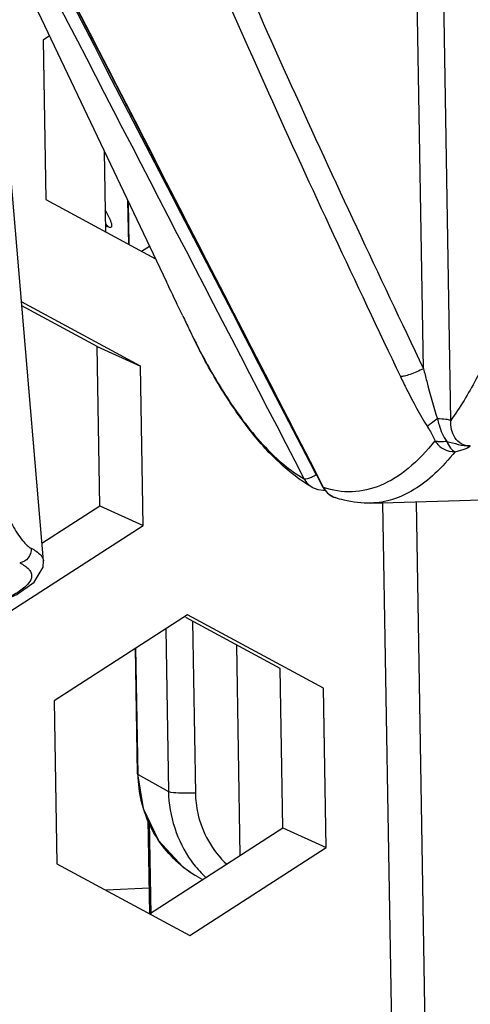
# Model space of a CAD drawing. Units: millimetres. Extents: x 0 to 2970, y 0 to 2100.
# Drawn here: x 853 to 863, y 295 to 318 of the extents above; entities that cross this region are included whole.
import ezdxf

# ---------------------------------------------------------------- set-up
doc = ezdxf.new("R2010")
doc.units = ezdxf.units.MM
doc.layers.add('02___PRT_ALL_AXES', color=7, linetype='Continuous')

msp = doc.modelspace()

# ---------------------------------------------------------------- linework, layer by layer
at = {"layer": '02___PRT_ALL_AXES', "color": 7, "linetype": 'Continuous'}
for p, q in [((853.321, 305.348), (851.512, 326.618)), ((861.931, 309.701), (861.714, 322.682)), ((862.549, 308.529), (862.314, 322.595)), ((852.06, 320.168), (856.11, 311.664)), ((853.457, 317.236), (853.312, 317.143)), ((853.312, 317.143), (853.372, 313.532)), ((854.697, 314.63), (854.728, 312.801)), ((853.372, 313.532), (855.859, 312.191)), ((855.251, 312.519), (855.234, 313.502)), ((855.264, 312.512), (855.248, 313.474)), ((854.726, 312.936), (854.795, 312.91)), ((855.543, 312.361), (855.723, 312.477)), ((855.521, 309.761), (852.822, 311.216)), ((854.536, 310.206), (852.829, 311.127)), ((856.626, 310.581), (856.625, 310.583)), ((854.536, 310.206), (855.521, 309.761)), ((854.596, 306.595), (854.536, 310.206)), ((855.581, 306.15), (855.521, 309.761)), ((859.5, 307.3), (859.367, 307.559)), ((859.412, 307.014), (859.413, 307.013)), ((859.413, 307.013), (859.535, 306.964)), ((859.535, 306.964), (859.665, 306.95)), ((859.661, 307.011), (859.653, 307.018)), ((859.665, 306.95), (859.704, 306.951)), ((860.741, 306.656), (867.786, 306.859)), ((853.287, 305.751), (854.596, 306.595)), ((854.596, 306.595), (855.581, 306.15)), ((859.93, 306.78), (859.929, 306.78)), ((861.228, 293.83), (861.013, 306.661)), ((861.982, 293.958), (861.769, 306.686)), ((852.558, 304.201), (855.581, 306.15)), ((853.32, 305.356), (853.321, 305.348)), ((856.584, 304.13), (853.562, 302.182)), ((858.683, 302.913), (856.549, 304.064)), ((859.667, 302.467), (856.584, 304.13)), ((856.698, 303.984), (856.763, 300.09)), ((856.091, 303.813), (856.153, 300.124)), ((855.451, 300.526), (855.404, 303.369)), ((855.465, 300.513), (855.417, 303.378)), ((857.777, 298.68), (857.698, 303.444)), ((858.743, 299.302), (858.683, 302.913)), ((859.728, 298.857), (859.667, 302.467)), ((853.562, 302.182), (853.624, 298.491)), ((855.451, 300.526), (855.465, 300.513)), ((855.465, 300.513), (856.153, 300.124)), ((855.731, 297.355), (855.695, 299.494)), ((855.721, 297.354), (858.743, 299.302)), ((855.758, 297.34), (855.723, 299.437)), ((858.743, 299.302), (859.728, 298.857)), ((856.638, 296.865), (859.728, 298.857)), ((853.624, 298.491), (856.638, 296.865)), ((856.477, 298.422), (856.752, 298.232)), ((856.817, 298.193), (856.753, 298.231)), ((856.817, 298.193), (856.927, 298.132)), ((855.721, 297.94), (854.731, 297.894))]:
    msp.add_line(p, q, dxfattribs=at)
for points in [[(853.143, 319.679), (855.083, 315.903), (857.293, 311.606), (859.653, 307.018)], [(859.653, 307.018), (859.758, 306.881), (859.898, 306.792), (859.93, 306.78)], [(842.847, 302.724), (844.282, 302.848), (845.857, 303.023), (847.387, 303.237), (848.822, 303.481), (850.113, 303.748), (851.217, 304.029), (852.093, 304.314), (852.715, 304.589), (853.109, 304.864), (853.312, 305.205), (853.32, 305.356)], [(855.451, 300.529), (855.576, 299.742), (855.924, 299.018), (856.477, 298.422)]]:
    msp.add_lwpolyline(points, dxfattribs=at)
for centre, radius, start, end in [((853.907, 312.137), 1.178, 41.032, 45.5309), ((997.67, 378.078), 156.362, 205.44526, 205.57265), ((872.828, 318.437), 18.006, 205.8607, 206.7993), ((859.992, 307.883), 0.703, 207.3749, 211.5379), ((859.714, 307.41), 0.24, 207.3638, 218.6387), ((860.089, 307.233), 0.483, 207.4001, 214.7097), ((860.085, 307.23), 0.477, 214.6941, 224.543), ((860.08, 307.225), 0.47, 224.5793, 232.0759), ((860.078, 307.222), 0.466, 232.0773, 239.3352), ((860.076, 307.22), 0.464, 239.3508, 251.5292), ((858.095, 300.46), 2.602, 233.7729, 238.9473), ((858.818, 300.107), 2.651, 215.8537, 224.5571), ((858.801, 300.091), 2.627, 224.5694, 226.7439)]:
    msp.add_arc(centre, radius, start, end, dxfattribs=at)
for points, knots in [([(855.645, 322.481), (856.504, 320.277), (858.384, 315.937), (860.39, 311.656), (861.408, 309.523)], [0, 0, 0, 0, 0.500173, 1, 1, 1, 1]), ([(856.154, 322.628), (857.018, 320.431), (858.905, 316.101), (860.913, 311.829), (861.931, 309.701)], [0, 0, 0, 0, 0.500254, 1, 1, 1, 1]), ([(865.951, 321.589), (865.807, 320.138), (865.464, 317.439), (864.819, 314.234), (864.187, 312.03), (863.695, 310.66), (863.166, 309.501), (862.761, 308.823), (862.549, 308.529)], [0, 0, 0, 0, 0.321509, 0.599312, 0.71958, 0.826568, 0.919994, 1, 1, 1, 1]), ([(854.795, 312.91), (854.816, 312.903), (854.88, 312.893), (854.863, 313.013), (854.808, 313.124), (854.754, 313.233), (854.721, 313.294)], [0, 0, 0, 0, 0.13663, 0.277717, 0.567845, 1, 1, 1, 1]), ([(856.475, 310.897), (856.446, 310.958), (856.324, 311.214), (856.203, 311.47), (856.11, 311.664)], [0, 0, 0, 0, 0.238285, 1, 1, 1, 1]), ([(859.412, 307.014), (859.142, 307.168), (858.612, 307.579), (857.906, 308.385), (857.232, 309.402), (856.827, 310.167), (856.626, 310.581)], [0, 0, 0, 0, 0.20338, 0.434289, 0.698762, 1, 1, 1, 1]), ([(856.756, 310.319), (856.814, 310.204), (857.039, 309.771), (857.284, 309.349), (857.479, 309.048)], [0, 0, 0, 0, 0.265017, 1, 1, 1, 1]), ([(861.931, 309.701), (861.833, 309.65), (861.69, 309.586), (861.513, 309.534), (861.439, 309.521), (861.408, 309.523)], [0, 0, 0, 0, 0.597611, 0.836464, 1, 1, 1, 1]), ([(861.408, 309.523), (861.454, 309.427), (861.644, 309.041), (861.849, 308.662), (862.02, 308.388)], [0, 0, 0, 0, 0.247457, 1, 1, 1, 1]), ([(861.931, 309.701), (861.955, 309.606), (862.051, 309.225), (862.156, 308.846), (862.247, 308.564)], [0, 0, 0, 0, 0.248473, 1, 1, 1, 1]), ([(857.479, 309.048), (857.737, 308.65), (858.245, 307.962), (858.9, 307.394), (859.228, 307.207)], [0, 0, 0, 0, 0.557162, 1, 1, 1, 1]), ([(862.247, 308.564), (862.199, 308.532), (862.121, 308.476), (862.046, 308.416), (862.02, 308.388)], [0, 0, 0, 0, 0.609416, 1, 1, 1, 1]), ([(862.02, 308.388), (862.037, 308.362), (862.1, 308.258), (862.157, 308.15), (862.19, 308.066)], [0, 0, 0, 0, 0.253917, 1, 1, 1, 1]), ([(862.549, 308.529), (862.515, 308.544), (862.412, 308.555), (862.311, 308.562), (862.247, 308.564)], [0, 0, 0, 0, 0.367479, 1, 1, 1, 1]), ([(862.247, 308.564), (862.257, 308.519), (862.303, 308.34), (862.379, 308.168), (862.456, 308.054)], [0, 0, 0, 0, 0.254027, 1, 1, 1, 1]), ([(862.991, 307.95), (862.921, 307.948), (862.779, 307.983), (862.629, 308.134), (862.554, 308.325), (862.545, 308.461), (862.549, 308.529)], [0, 0, 0, 0, 0.258807, 0.505982, 0.751149, 1, 1, 1, 1]), ([(862.19, 308.066), (862.009, 307.839), (861.641, 307.446), (860.999, 307.03), (860.316, 306.869), (859.87, 306.941), (859.661, 307.011)], [0, 0, 0, 0, 0.296966, 0.548497, 0.773833, 1, 1, 1, 1]), ([(862.19, 308.066), (862.238, 307.99), (862.374, 307.862), (862.556, 307.817), (862.645, 307.82)], [0, 0, 0, 0, 0.503089, 1, 1, 1, 1]), ([(862.456, 308.054), (862.406, 308.046), (862.317, 308.037), (862.224, 308.049), (862.19, 308.066)], [0, 0, 0, 0, 0.571087, 1, 1, 1, 1]), ([(862.456, 308.054), (862.544, 308.032), (862.719, 307.984), (862.9, 307.945), (862.991, 307.95)], [0, 0, 0, 0, 0.497009, 1, 1, 1, 1]), ([(862.456, 308.054), (862.481, 308.001), (862.529, 307.912), (862.605, 307.835), (862.645, 307.82)], [0, 0, 0, 0, 0.579267, 1, 1, 1, 1]), ([(862.645, 307.82), (862.681, 307.829), (862.751, 307.846), (862.834, 307.872), (862.894, 307.895), (862.927, 307.91), (862.951, 307.921), (862.968, 307.933), (862.977, 307.938), (862.995, 307.949), (862.991, 307.95)], [0, 0, 0, 0, 0.300955, 0.575663, 0.700767, 0.814996, 0.868829, 0.914858, 0.966804, 1, 1, 1, 1]), ([(862.645, 307.82), (862.504, 307.644), (862.219, 307.329), (861.744, 306.956), (861.25, 306.721), (860.907, 306.661), (860.741, 306.657)], [0, 0, 0, 0, 0.29392, 0.552151, 0.783271, 1, 1, 1, 1]), ([(852.259, 307.307), (852.278, 307.091), (852.365, 306.692), (852.584, 306.193), (852.787, 305.872), (852.939, 305.704), (853.008, 305.649), (853.041, 305.633)], [0, 0, 0, 0, 0.344125, 0.640439, 0.862115, 0.941886, 1, 1, 1, 1]), ([(859.228, 307.207), (859.239, 307.202), (859.277, 307.207), (859.338, 307.224), (859.417, 307.256), (859.472, 307.284), (859.5, 307.3)], [0, 0, 0, 0, 0.131754, 0.363048, 0.666802, 1, 1, 1, 1]), ([(859.665, 306.95), (859.667, 306.95), (859.677, 306.953), (859.683, 306.963), (859.687, 306.97)], [0, 0, 0, 0, 0.191087, 1, 1, 1, 1]), ([(860.741, 306.656), (860.536, 306.651), (860.259, 306.682), (859.995, 306.758), (859.929, 306.78)], [0, 0, 0, 0, 0.746624, 1, 1, 1, 1]), ([(853.041, 305.633), (853.048, 305.558), (853.001, 305.397), (852.856, 305.313), (852.782, 305.303)], [0, 0, 0, 0, 0.502935, 1, 1, 1, 1]), ([(853.041, 305.633), (853.08, 305.614), (853.195, 305.553), (853.308, 305.445), (853.32, 305.356)], [0, 0, 0, 0, 0.327059, 1, 1, 1, 1]), ([(852.782, 305.303), (852.823, 305.283), (852.895, 305.243), (852.984, 305.172), (853.04, 305.095), (853.066, 304.975), (853, 304.851), (852.892, 304.745), (852.714, 304.613), (852.406, 304.452), (851.938, 304.263), (851.353, 304.072), (850.922, 303.954), (850.688, 303.894)], [0, 0, 0, 0, 0.043843, 0.079529, 0.108775, 0.134773, 0.193346, 0.233048, 0.281423, 0.406, 0.568335, 0.767156, 1, 1, 1, 1]), ([(856.557, 298.361), (856.227, 298.604), (855.671, 299.261), (855.471, 300.096), (855.465, 300.513)], [0, 0, 0, 0, 0.495801, 1, 1, 1, 1]), ([(856.763, 300.09), (856.635, 300.084), (856.436, 300.093), (856.222, 300.091), (856.153, 300.124)], [0, 0, 0, 0, 0.624763, 1, 1, 1, 1]), ([(856.763, 300.09), (856.765, 299.938), (856.832, 299.343), (857.147, 298.779), (857.473, 298.477)], [0, 0, 0, 0, 0.255285, 1, 1, 1, 1])]:
    msp.add_open_spline(points, degree=3, knots=knots, dxfattribs=at)
for points in [[(859.228, 307.207), (857.037, 311.436), (854.848, 315.664), (852.66, 319.894)], [(859.371, 307.552), (857.281, 311.587), (855.191, 315.622), (853.103, 319.658)], [(853.152, 319.671), (855.32, 315.45), (857.49, 311.231), (859.661, 307.011)], [(859.228, 307.207), (859.268, 307.128), (859.335, 307.058), (859.412, 307.014)], [(856.153, 300.124), (856.162, 299.573), (856.346, 299.001), (856.669, 298.554)]]:
    msp.add_open_spline(points, degree=3, dxfattribs=at)

doc.saveas('drawing.dxf')
